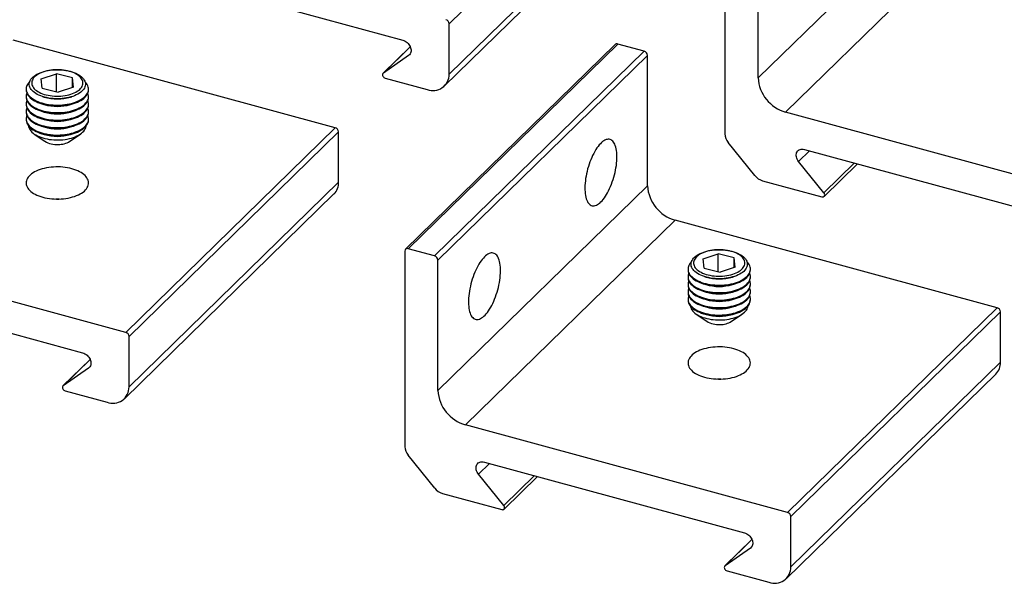
# Model space of a CAD drawing. Units: millimetres. Extents: x 0 to 297, y 0 to 210.
# Drawn here: x 57 to 136, y 86 to 131 of the extents above; entities that cross this region are included whole.
import ezdxf

# ---------------------------------------------------------------- set-up
doc = ezdxf.new("R2010")
doc.units = ezdxf.units.MM

msp = doc.modelspace()

# ---------------------------------------------------------------- linework, layer by layer
at = {"color": 7, "linetype": 'Continuous', "lineweight": 25}
for p, q in [((108.162, 146.799), (91.361, 130.401)), ((91.361, 126.372), (108.162, 142.771)), ((116.125, 126.071), (132.926, 142.469)), ((90.989, 125.422), (107.79, 141.82)), ((135.137, 139.725), (118.336, 123.327)), ((113.472, 137.249), (113.472, 121.576)), ((116.125, 126.071), (116.125, 136.528)), ((66.781, 134.767), (87.64, 129.098)), ((91.361, 126.372), (91.361, 130.401)), ((82.229, 122.076), (56.404, 129.094)), ((104.66, 128.737), (87.859, 112.339)), ((104.87, 128.78), (88.069, 112.382)), ((106.992, 128.203), (104.87, 128.78)), ((88.24, 128.568), (86.063, 126.444)), ((90.191, 111.805), (106.992, 128.203)), ((88.109, 127.873), (86.082, 126.459)), ((107.258, 127.874), (90.457, 111.475)), ((107.258, 117.416), (107.258, 127.874)), ((58.657, 125.999), (59.868, 126.403)), ((61.154, 126.065), (59.868, 126.403)), ((59.868, 124.958), (59.868, 126.403)), ((58.732, 125.256), (58.657, 125.999)), ((61.228, 125.323), (61.154, 126.065)), ((61.154, 125.298), (61.154, 126.065)), ((86.238, 126.051), (89.592, 125.139)), ((57.443, 125.173), (57.443, 125.109)), ((58.732, 125.256), (60.018, 124.918)), ((61.228, 125.323), (60.018, 124.918)), ((62.443, 125.109), (62.443, 125.173)), ((57.443, 124.575), (57.443, 124.51)), ((57.443, 123.976), (57.443, 123.911)), ((58.659, 124.004), (58.888, 123.933)), ((58.784, 124.564), (58.888, 124.532)), ((60.998, 124.532), (61.101, 124.564)), ((60.998, 123.933), (61.226, 124.004)), ((62.443, 124.51), (62.443, 124.575)), ((62.443, 123.911), (62.443, 123.976)), ((57.443, 123.377), (57.443, 123.312)), ((58.659, 123.405), (58.888, 123.335)), ((60.998, 123.335), (61.226, 123.405)), ((62.443, 123.312), (62.443, 123.377)), ((144.161, 116.308), (118.336, 123.327)), ((57.443, 122.778), (57.443, 122.713)), ((58.659, 122.806), (58.888, 122.736)), ((60.998, 122.736), (61.226, 122.806)), ((62.443, 122.713), (62.443, 122.778)), ((58.659, 122.207), (58.888, 122.137)), ((58.659, 121.609), (58.888, 121.538)), ((60.998, 122.137), (61.226, 122.207)), ((60.998, 121.538), (61.226, 121.609)), ((65.428, 105.677), (82.229, 122.076)), ((82.494, 121.746), (65.693, 105.348)), ((82.494, 117.718), (82.494, 121.746)), ((58.091, 121.572), (58.944, 120.988)), ((60.942, 120.988), (61.795, 121.572)), ((115.866, 118.249), (113.731, 120.899)), ((119.846, 120.345), (140.705, 114.676)), ((121.405, 116.859), (119.377, 119.375)), ((121.423, 116.571), (124.104, 119.188)), ((65.693, 101.319), (82.494, 117.718)), ((116.491, 117.828), (121.248, 116.535)), ((90.457, 101.018), (107.258, 117.416)), ((65.321, 100.369), (82.122, 116.767)), ((109.469, 114.672), (92.668, 98.274)), ((135.294, 107.654), (109.469, 114.672)), ((65.428, 105.677), (39.603, 112.696)), ((87.803, 112.197), (87.803, 96.523)), ((90.191, 111.805), (88.069, 112.382)), ((90.457, 101.018), (90.457, 111.475)), ((111.722, 111.577), (112.933, 111.981)), ((111.797, 110.834), (111.722, 111.577)), ((114.219, 111.643), (112.933, 111.981)), ((112.933, 110.536), (112.933, 111.981)), ((114.294, 110.901), (114.219, 111.643)), ((114.219, 110.876), (114.219, 111.643)), ((110.508, 110.751), (110.508, 110.687)), ((111.797, 110.834), (113.083, 110.496)), ((114.294, 110.901), (113.083, 110.496)), ((115.508, 110.687), (115.508, 110.751)), ((110.508, 110.153), (110.508, 110.088)), ((111.849, 110.142), (111.953, 110.11)), ((114.063, 110.11), (114.166, 110.142)), ((115.508, 110.088), (115.508, 110.153)), ((41.112, 109.714), (61.972, 104.045)), ((110.508, 109.554), (110.508, 109.489)), ((110.508, 108.955), (110.508, 108.89)), ((111.724, 109.582), (111.953, 109.511)), ((111.724, 108.983), (111.953, 108.913)), ((114.063, 109.511), (114.292, 109.582)), ((114.063, 108.913), (114.292, 108.983)), ((115.508, 109.489), (115.508, 109.554)), ((115.508, 108.89), (115.508, 108.955)), ((110.508, 108.356), (110.508, 108.291)), ((111.724, 108.384), (111.953, 108.314)), ((114.063, 108.314), (114.292, 108.384)), ((115.508, 108.291), (115.508, 108.356)), ((111.724, 107.785), (111.953, 107.715)), ((114.063, 107.715), (114.292, 107.785)), ((118.493, 91.255), (135.294, 107.654)), ((111.156, 107.15), (112.009, 106.566)), ((111.724, 107.187), (111.953, 107.116)), ((114.007, 106.566), (114.86, 107.15)), ((114.063, 107.116), (114.292, 107.187)), ((135.559, 107.325), (118.758, 90.926)), ((135.559, 103.296), (135.559, 107.325)), ((65.693, 101.319), (65.693, 105.348)), ((62.571, 103.515), (60.395, 101.391)), ((62.441, 102.82), (60.413, 101.406)), ((118.758, 86.898), (135.559, 103.296)), ((118.386, 85.947), (135.187, 102.345)), ((60.57, 100.998), (63.924, 100.086)), ((118.493, 91.255), (92.668, 98.274)), ((90.198, 93.196), (88.062, 95.846)), ((94.178, 95.292), (115.037, 89.623)), ((95.736, 91.806), (93.708, 94.322)), ((95.755, 91.518), (98.436, 94.135)), ((90.823, 92.775), (95.58, 91.482)), ((118.758, 86.898), (118.758, 90.926)), ((115.636, 89.093), (113.46, 86.969)), ((115.506, 88.398), (113.478, 86.984)), ((113.635, 86.576), (116.989, 85.664))]:
    msp.add_line(p, q, dxfattribs=at)
at = {"color": 1, "linetype": 'Continuous', "lineweight": 25}
for p, q in [((88.24, 128.566), (86.082, 126.459)), ((88.211, 127.972), (88.109, 127.873)), ((120.256, 120.234), (119.377, 119.375)), ((123.859, 119.255), (121.405, 116.859)), ((62.572, 103.513), (60.413, 101.406)), ((62.543, 102.919), (62.441, 102.82)), ((94.588, 95.181), (93.708, 94.322)), ((98.191, 94.202), (95.736, 91.806)), ((115.637, 89.091), (113.478, 86.984)), ((115.608, 88.497), (115.506, 88.398))]:
    msp.add_line(p, q, dxfattribs=at)
at = {"color": 7, "linetype": 'Continuous', "lineweight": 25, "flags": 128}
for points in [[(87.64, 129.098), (87.732, 129.067), (87.822, 129.024), (87.908, 128.97), (87.99, 128.907), (88.064, 128.835), (88.131, 128.755), (88.188, 128.67), (88.234, 128.58), (88.269, 128.489), (88.292, 128.396), (88.303, 128.305), (88.301, 128.216), (88.286, 128.132), (88.259, 128.055), (88.22, 127.985), (88.17, 127.924), (88.109, 127.873)], [(57.69, 125.501), (57.688, 125.595), (57.7, 125.688), (57.727, 125.781), (57.769, 125.872), (57.824, 125.961), (57.894, 126.047), (57.976, 126.131), (58.071, 126.21), (58.179, 126.286), (58.298, 126.356), (58.427, 126.422), (58.567, 126.482), (58.715, 126.536), (58.871, 126.584), (59.035, 126.625), (59.204, 126.659), (59.378, 126.686), (59.555, 126.706), (59.735, 126.718), (59.917, 126.723), (60.098, 126.72), (60.279, 126.71), (60.457, 126.693), (60.633, 126.668), (60.803, 126.635), (60.968, 126.596), (61.127, 126.55), (61.277, 126.498), (61.419, 126.44), (61.552, 126.376), (61.674, 126.306), (61.785, 126.232), (61.884, 126.154), (61.97, 126.071), (62.043, 125.986), (62.102, 125.897), (62.148, 125.807), (62.179, 125.715), (62.196, 125.621), (62.198, 125.528), (62.185, 125.434), (62.158, 125.342), (62.117, 125.251), (62.061, 125.162), (61.992, 125.075), (61.91, 124.992), (61.814, 124.912), (61.707, 124.837), (61.588, 124.766), (61.458, 124.7), (61.319, 124.64), (61.171, 124.586), (61.014, 124.539), (60.851, 124.498), (60.682, 124.463), (60.508, 124.436), (60.33, 124.417), (60.15, 124.404), (59.969, 124.399), (59.787, 124.402), (59.607, 124.412), (59.428, 124.43), (59.253, 124.455), (59.082, 124.487), (58.917, 124.526), (58.759, 124.572), (58.608, 124.624), (58.466, 124.683), (58.334, 124.747), (58.212, 124.816), (58.101, 124.89), (58.002, 124.969), (57.916, 125.051), (57.843, 125.137), (57.783, 125.225), (57.738, 125.316), (57.706, 125.408), (57.69, 125.501)], [(60.049, 124.604), (60.221, 124.612), (60.39, 124.628), (60.556, 124.651), (60.718, 124.681), (60.875, 124.717), (61.025, 124.761), (61.167, 124.811), (61.301, 124.866), (61.425, 124.928), (61.539, 124.994), (61.642, 125.065), (61.733, 125.141), (61.811, 125.22), (61.876, 125.302), (61.927, 125.386), (61.965, 125.473), (61.989, 125.561), (61.998, 125.649), (61.992, 125.738), (61.973, 125.826), (61.939, 125.913), (61.891, 125.998), (61.829, 126.081), (61.754, 126.16), (61.667, 126.237), (61.567, 126.309), (61.456, 126.377), (61.335, 126.439), (61.203, 126.497), (61.063, 126.548), (60.915, 126.593), (60.76, 126.632), (60.599, 126.664), (60.434, 126.688), (60.265, 126.706), (60.094, 126.716), (59.922, 126.719), (59.751, 126.715), (59.58, 126.703), (59.412, 126.683), (59.248, 126.657), (59.088, 126.623), (58.935, 126.583), (58.789, 126.536), (58.65, 126.484), (58.521, 126.425), (58.402, 126.361), (58.294, 126.292), (58.197, 126.219), (58.112, 126.142), (58.041, 126.061), (57.982, 125.978), (57.938, 125.892), (57.907, 125.805), (57.891, 125.717), (57.889, 125.628), (57.901, 125.54), (57.928, 125.452), (57.969, 125.366), (58.024, 125.282), (58.092, 125.201), (58.173, 125.122), (58.267, 125.048), (58.372, 124.978), (58.489, 124.913), (58.616, 124.853), (58.751, 124.798), (58.896, 124.75), (59.047, 124.708), (59.205, 124.673), (59.368, 124.645), (59.535, 124.623), (59.705, 124.609), (59.877, 124.603), (60.049, 124.604)], [(86.082, 126.459), (86.046, 126.424), (86.024, 126.378), (86.017, 126.325), (86.024, 126.267), (86.046, 126.21), (86.082, 126.156), (86.127, 126.109), (86.181, 126.073), (86.238, 126.051)], [(57.446, 125.107), (57.463, 125.009), (57.495, 124.911), (57.541, 124.816), (57.602, 124.722), (57.676, 124.631), (57.763, 124.543), (57.863, 124.459), (57.975, 124.379), (58.099, 124.304), (58.234, 124.234), (58.378, 124.169), (58.532, 124.11), (58.694, 124.058), (58.864, 124.012), (59.04, 123.973), (59.221, 123.941), (59.406, 123.916), (59.595, 123.898), (59.785, 123.888), (59.977, 123.886), (60.168, 123.891), (60.358, 123.904), (60.545, 123.924), (60.729, 123.951), (60.909, 123.986), (61.082, 124.027), (61.249, 124.076), (61.409, 124.13), (61.559, 124.191), (61.701, 124.258), (61.831, 124.33), (61.951, 124.407), (62.059, 124.488), (62.155, 124.574), (62.238, 124.663), (62.307, 124.755), (62.362, 124.849), (62.403, 124.945), (62.43, 125.043), (62.442, 125.141), (62.439, 125.24), (62.422, 125.338), (62.39, 125.436), (62.344, 125.531), (62.284, 125.625), (62.21, 125.716), (62.164, 125.764)], [(57.443, 125.109), (57.446, 125.042), (57.463, 124.944), (57.495, 124.847), (57.541, 124.751), (57.602, 124.657), (57.676, 124.566), (57.763, 124.478), (57.863, 124.394), (57.975, 124.314), (58.099, 124.239), (58.234, 124.169), (58.378, 124.104), (58.532, 124.046), (58.694, 123.993), (58.864, 123.947), (59.04, 123.908), (59.221, 123.876), (59.406, 123.851), (59.595, 123.834), (59.785, 123.824), (59.977, 123.821), (60.168, 123.826), (60.358, 123.839), (60.545, 123.859), (60.729, 123.887), (60.909, 123.921), (61.082, 123.963), (61.249, 124.011), (61.409, 124.066), (61.559, 124.127), (61.701, 124.193), (61.831, 124.265), (61.951, 124.342), (62.059, 124.424), (62.155, 124.509), (62.238, 124.598), (62.307, 124.69), (62.362, 124.784), (62.403, 124.881), (62.43, 124.978), (62.442, 125.077), (62.443, 125.109)], [(57.446, 124.508), (57.463, 124.41), (57.495, 124.312), (57.541, 124.217), (57.602, 124.123), (57.676, 124.032), (57.763, 123.944), (57.863, 123.86), (57.975, 123.78), (58.099, 123.705), (58.234, 123.635), (58.378, 123.57), (58.532, 123.512), (58.694, 123.459), (58.864, 123.413), (59.04, 123.374), (59.221, 123.342), (59.406, 123.317), (59.595, 123.3), (59.785, 123.29), (59.977, 123.287), (60.168, 123.292), (60.358, 123.305), (60.545, 123.325), (60.729, 123.352), (60.909, 123.387), (61.082, 123.429), (61.249, 123.477), (61.409, 123.532), (61.559, 123.592), (61.701, 123.659), (61.831, 123.731), (61.951, 123.808), (62.059, 123.889), (62.155, 123.975), (62.238, 124.064), (62.307, 124.156), (62.362, 124.25), (62.403, 124.347), (62.43, 124.444), (62.442, 124.543), (62.439, 124.641), (62.422, 124.74), (62.39, 124.837), (62.388, 124.842)], [(57.443, 124.51), (57.446, 124.443), (57.463, 124.345), (57.495, 124.248), (57.541, 124.152), (57.602, 124.058), (57.676, 123.967), (57.763, 123.88), (57.863, 123.796), (57.975, 123.716), (58.099, 123.64), (58.234, 123.57), (58.378, 123.506), (58.532, 123.447), (58.694, 123.394), (58.864, 123.348), (59.04, 123.309), (59.221, 123.277), (59.406, 123.252), (59.595, 123.235), (59.785, 123.225), (59.977, 123.222), (60.168, 123.228), (60.358, 123.24), (60.545, 123.26), (60.729, 123.288), (60.909, 123.322), (61.082, 123.364), (61.249, 123.412), (61.409, 123.467), (61.559, 123.528), (61.701, 123.594), (61.831, 123.666), (61.951, 123.743), (62.059, 123.825), (62.155, 123.91), (62.238, 123.999), (62.307, 124.091), (62.362, 124.186), (62.403, 124.282), (62.43, 124.38), (62.442, 124.478), (62.443, 124.51)], [(57.446, 123.909), (57.463, 123.811), (57.495, 123.714), (57.541, 123.618), (57.602, 123.524), (57.676, 123.433), (57.763, 123.345), (57.863, 123.261), (57.975, 123.181), (58.099, 123.106), (58.234, 123.036), (58.378, 122.971), (58.532, 122.913), (58.694, 122.86), (58.864, 122.814), (59.04, 122.775), (59.221, 122.743), (59.406, 122.718), (59.595, 122.701), (59.785, 122.691), (59.977, 122.688), (60.168, 122.693), (60.358, 122.706), (60.545, 122.726), (60.729, 122.754), (60.909, 122.788), (61.082, 122.83), (61.249, 122.878), (61.409, 122.933), (61.559, 122.994), (61.701, 123.06), (61.831, 123.132), (61.951, 123.209), (62.059, 123.291), (62.155, 123.376), (62.238, 123.465), (62.307, 123.557), (62.362, 123.651), (62.403, 123.748), (62.43, 123.845), (62.442, 123.944), (62.439, 124.042), (62.422, 124.141), (62.39, 124.238), (62.388, 124.243)], [(57.443, 123.911), (57.446, 123.844), (57.463, 123.746), (57.495, 123.649), (57.541, 123.553), (57.602, 123.46), (57.676, 123.369), (57.763, 123.281), (57.863, 123.197), (57.975, 123.117), (58.099, 123.042), (58.234, 122.971), (58.378, 122.907), (58.532, 122.848), (58.694, 122.796), (58.864, 122.75), (59.04, 122.71), (59.221, 122.678), (59.406, 122.654), (59.595, 122.636), (59.785, 122.626), (59.977, 122.624), (60.168, 122.629), (60.358, 122.641), (60.545, 122.661), (60.729, 122.689), (60.909, 122.723), (61.082, 122.765), (61.249, 122.813), (61.409, 122.868), (61.559, 122.929), (61.701, 122.996), (61.831, 123.067), (61.951, 123.144), (62.059, 123.226), (62.155, 123.311), (62.238, 123.4), (62.307, 123.492), (62.362, 123.587), (62.403, 123.683), (62.43, 123.781), (62.442, 123.879), (62.443, 123.911)], [(57.443, 123.312), (57.446, 123.246), (57.463, 123.147), (57.495, 123.05), (57.541, 122.954), (57.602, 122.861), (57.676, 122.77), (57.763, 122.682), (57.863, 122.598), (57.975, 122.518), (58.099, 122.443), (58.234, 122.373), (58.378, 122.308), (58.532, 122.249), (58.694, 122.197), (58.864, 122.151), (59.04, 122.112), (59.221, 122.08), (59.406, 122.055), (59.595, 122.037), (59.785, 122.027), (59.977, 122.025), (60.168, 122.03), (60.358, 122.043), (60.545, 122.063), (60.729, 122.09), (60.909, 122.125), (61.082, 122.166), (61.249, 122.214), (61.409, 122.269), (61.559, 122.33), (61.701, 122.397), (61.831, 122.469), (61.951, 122.546), (62.059, 122.627), (62.155, 122.712), (62.238, 122.801), (62.307, 122.893), (62.362, 122.988), (62.403, 123.084), (62.43, 123.182), (62.442, 123.28), (62.443, 123.312)], [(57.446, 123.31), (57.463, 123.212), (57.495, 123.115), (57.541, 123.019), (57.602, 122.925), (57.676, 122.834), (57.763, 122.747), (57.863, 122.663), (57.975, 122.583), (58.099, 122.507), (58.234, 122.437), (58.378, 122.373), (58.532, 122.314), (58.694, 122.261), (58.864, 122.215), (59.04, 122.176), (59.221, 122.144), (59.406, 122.119), (59.595, 122.102), (59.785, 122.092), (59.977, 122.089), (60.168, 122.095), (60.358, 122.107), (60.545, 122.127), (60.729, 122.155), (60.909, 122.189), (61.082, 122.231), (61.249, 122.279), (61.409, 122.334), (61.559, 122.395), (61.701, 122.461), (61.831, 122.533), (61.951, 122.61), (62.059, 122.692), (62.155, 122.777), (62.238, 122.866), (62.307, 122.958), (62.362, 123.053), (62.403, 123.149), (62.43, 123.247), (62.442, 123.345), (62.439, 123.444), (62.422, 123.542), (62.39, 123.639), (62.388, 123.644)], [(57.443, 122.713), (57.446, 122.647), (57.463, 122.549), (57.495, 122.451), (57.541, 122.356), (57.602, 122.262), (57.676, 122.171), (57.763, 122.083), (57.863, 121.999), (57.975, 121.919), (58.099, 121.844), (58.234, 121.774), (58.378, 121.709), (58.532, 121.65), (58.694, 121.598), (58.864, 121.552), (59.04, 121.513), (59.221, 121.481), (59.406, 121.456), (59.595, 121.438), (59.785, 121.428), (59.977, 121.426), (60.168, 121.431), (60.358, 121.444), (60.545, 121.464), (60.729, 121.491), (60.909, 121.526), (61.082, 121.567), (61.249, 121.616), (61.409, 121.67), (61.559, 121.731), (61.701, 121.798), (61.831, 121.87), (61.951, 121.947), (62.059, 122.028), (62.155, 122.114), (62.238, 122.203), (62.307, 122.295), (62.362, 122.389), (62.403, 122.485), (62.43, 122.583), (62.442, 122.681), (62.443, 122.713)], [(57.446, 122.711), (57.463, 122.613), (57.495, 122.516), (57.541, 122.42), (57.602, 122.327), (57.676, 122.236), (57.763, 122.148), (57.863, 122.064), (57.975, 121.984), (58.099, 121.909), (58.234, 121.838), (58.378, 121.774), (58.532, 121.715), (58.694, 121.663), (58.864, 121.617), (59.04, 121.577), (59.221, 121.545), (59.406, 121.521), (59.595, 121.503), (59.785, 121.493), (59.977, 121.491), (60.168, 121.496), (60.358, 121.508), (60.545, 121.528), (60.729, 121.556), (60.909, 121.59), (61.082, 121.632), (61.249, 121.68), (61.409, 121.735), (61.559, 121.796), (61.701, 121.863), (61.831, 121.934), (61.951, 122.011), (62.059, 122.093), (62.155, 122.178), (62.238, 122.267), (62.307, 122.359), (62.362, 122.454), (62.403, 122.55), (62.43, 122.648), (62.442, 122.746), (62.439, 122.845), (62.422, 122.943), (62.39, 123.04), (62.388, 123.045)], [(57.629, 122.225), (57.636, 122.18), (57.66, 122.086), (57.698, 121.993), (57.751, 121.902), (57.818, 121.814), (57.898, 121.729), (57.991, 121.647), (58.096, 121.569), (58.213, 121.495), (58.341, 121.427), (58.479, 121.364), (58.626, 121.307), (58.782, 121.257), (58.945, 121.212), (59.114, 121.175), (59.289, 121.145), (59.467, 121.121), (59.649, 121.106), (59.833, 121.097), (60.017, 121.097), (60.2, 121.103), (60.383, 121.118), (60.562, 121.139), (60.737, 121.168), (60.908, 121.204), (61.072, 121.247), (61.229, 121.297), (61.378, 121.353), (61.518, 121.414), (61.648, 121.482), (61.767, 121.554), (61.875, 121.631), (61.97, 121.712), (62.053, 121.797), (62.122, 121.885), (62.178, 121.975), (62.219, 122.068), (62.246, 122.162), (62.256, 122.225)], [(103.524, 116.129), (103.617, 116.226), (103.709, 116.334), (103.8, 116.454), (103.89, 116.584), (103.978, 116.724), (104.063, 116.873), (104.146, 117.031), (104.225, 117.196), (104.301, 117.368), (104.373, 117.546), (104.44, 117.729), (104.502, 117.915), (104.56, 118.105), (104.612, 118.297), (104.658, 118.489), (104.698, 118.682), (104.733, 118.873), (104.761, 119.063), (104.782, 119.25), (104.797, 119.432), (104.806, 119.61), (104.807, 119.782), (104.802, 119.947), (104.791, 120.104), (104.772, 120.253), (104.748, 120.393), (104.716, 120.523), (104.679, 120.642), (104.636, 120.75), (104.586, 120.846), (104.532, 120.93), (104.472, 121.001), (104.407, 121.059), (104.337, 121.104), (104.263, 121.135), (104.186, 121.152), (104.105, 121.156), (104.021, 121.145), (103.934, 121.12), (103.845, 121.082), (103.755, 121.03), (103.663, 120.965), (103.57, 120.888), (103.478, 120.797), (103.385, 120.695), (103.294, 120.581), (103.203, 120.456), (103.114, 120.32), (103.028, 120.176), (102.944, 120.022), (102.862, 119.861), (102.785, 119.692), (102.711, 119.517), (102.642, 119.337), (102.577, 119.152), (102.517, 118.963), (102.462, 118.773), (102.413, 118.58), (102.369, 118.388), (102.332, 118.195), (102.301, 118.005), (102.276, 117.817), (102.258, 117.632), (102.246, 117.452), (102.241, 117.277), (102.243, 117.108), (102.251, 116.947), (102.266, 116.794), (102.288, 116.649), (102.316, 116.514), (102.35, 116.389), (102.39, 116.276), (102.437, 116.174), (102.489, 116.083), (102.546, 116.006), (102.608, 115.941), (102.676, 115.89), (102.747, 115.852), (102.823, 115.828), (102.903, 115.818), (102.985, 115.821), (103.071, 115.839), (103.159, 115.87), (103.248, 115.915), (103.339, 115.974), (103.432, 116.045), (103.524, 116.129)], [(119.377, 119.375), (119.316, 119.459), (119.266, 119.547), (119.227, 119.638), (119.2, 119.731), (119.185, 119.823), (119.183, 119.912), (119.194, 119.998), (119.217, 120.078), (119.252, 120.15), (119.299, 120.214), (119.356, 120.269), (119.422, 120.312), (119.497, 120.344), (119.578, 120.363), (119.664, 120.37), (119.754, 120.364), (119.846, 120.345)], [(58.776, 116.512), (58.949, 116.469), (59.127, 116.433), (59.311, 116.405), (59.498, 116.383), (59.687, 116.369), (59.878, 116.363), (60.07, 116.364), (60.261, 116.373), (60.449, 116.389), (60.635, 116.413), (60.817, 116.444), (60.994, 116.482), (61.164, 116.527), (61.328, 116.578), (61.483, 116.636), (61.629, 116.7), (61.766, 116.769), (61.891, 116.844), (62.005, 116.923), (62.108, 117.006), (62.197, 117.093), (62.273, 117.184), (62.336, 117.277), (62.384, 117.373), (62.418, 117.47), (62.438, 117.568), (62.443, 117.666), (62.433, 117.765), (62.409, 117.863), (62.37, 117.959), (62.317, 118.054), (62.25, 118.147), (62.169, 118.236), (62.076, 118.322), (61.969, 118.404), (61.851, 118.482), (61.722, 118.555), (61.583, 118.622), (61.433, 118.684), (61.275, 118.74), (61.11, 118.789), (60.937, 118.832), (60.758, 118.867), (60.575, 118.896), (60.388, 118.917), (60.198, 118.931), (60.007, 118.937), (59.816, 118.936), (59.625, 118.927), (59.436, 118.911), (59.25, 118.888), (59.068, 118.857), (58.892, 118.819), (58.721, 118.774), (58.558, 118.722), (58.402, 118.664), (58.256, 118.601), (58.12, 118.531), (57.994, 118.457), (57.88, 118.378), (57.778, 118.294), (57.689, 118.207), (57.613, 118.117), (57.55, 118.023), (57.502, 117.928), (57.468, 117.831), (57.448, 117.733), (57.443, 117.634), (57.453, 117.536), (57.477, 117.438), (57.516, 117.341), (57.569, 117.246), (57.636, 117.154), (57.716, 117.065), (57.81, 116.979), (57.916, 116.896), (58.034, 116.819), (58.163, 116.746), (58.303, 116.678), (58.452, 116.617), (58.61, 116.561), (58.776, 116.512)], [(121.248, 116.535), (121.305, 116.527), (121.359, 116.534), (121.405, 116.556), (121.44, 116.591), (121.462, 116.636), (121.469, 116.69), (121.462, 116.747), (121.44, 116.805), (121.405, 116.859)], [(110.755, 111.079), (110.753, 111.173), (110.765, 111.266), (110.792, 111.359), (110.834, 111.45), (110.889, 111.539), (110.959, 111.625), (111.041, 111.709), (111.136, 111.788), (111.244, 111.864), (111.363, 111.934), (111.492, 112), (111.632, 112.06), (111.78, 112.114), (111.936, 112.162), (112.1, 112.203), (112.269, 112.237), (112.443, 112.264), (112.62, 112.284), (112.8, 112.296), (112.982, 112.301), (113.163, 112.298), (113.344, 112.288), (113.523, 112.271), (113.698, 112.246), (113.868, 112.213), (114.033, 112.174), (114.192, 112.128), (114.342, 112.076), (114.484, 112.018), (114.617, 111.954), (114.739, 111.884), (114.85, 111.81), (114.949, 111.732), (115.035, 111.649), (115.108, 111.564), (115.168, 111.475), (115.213, 111.385), (115.244, 111.293), (115.261, 111.199), (115.263, 111.106), (115.251, 111.013), (115.223, 110.92), (115.182, 110.829), (115.126, 110.74), (115.057, 110.653), (114.975, 110.57), (114.879, 110.49), (114.772, 110.415), (114.653, 110.344), (114.523, 110.278), (114.384, 110.218), (114.236, 110.164), (114.079, 110.117), (113.916, 110.076), (113.747, 110.041), (113.573, 110.014), (113.395, 109.995), (113.215, 109.982), (113.034, 109.977), (112.852, 109.98), (112.672, 109.99), (112.493, 110.008), (112.318, 110.033), (112.148, 110.065), (111.983, 110.104), (111.824, 110.15), (111.673, 110.202), (111.531, 110.261), (111.399, 110.325), (111.277, 110.394), (111.166, 110.468), (111.067, 110.547), (110.981, 110.629), (110.908, 110.715), (110.848, 110.803), (110.803, 110.894), (110.772, 110.986), (110.755, 111.079)], [(113.114, 110.182), (113.286, 110.19), (113.455, 110.206), (113.621, 110.229), (113.783, 110.259), (113.94, 110.295), (114.09, 110.339), (114.232, 110.389), (114.366, 110.444), (114.49, 110.506), (114.604, 110.572), (114.707, 110.643), (114.798, 110.719), (114.876, 110.798), (114.941, 110.88), (114.993, 110.964), (115.03, 111.051), (115.054, 111.139), (115.063, 111.227), (115.057, 111.316), (115.038, 111.404), (115.004, 111.491), (114.956, 111.576), (114.894, 111.659), (114.819, 111.738), (114.732, 111.815), (114.632, 111.887), (114.521, 111.955), (114.4, 112.017), (114.268, 112.075), (114.128, 112.126), (113.98, 112.171), (113.825, 112.21), (113.664, 112.242), (113.499, 112.267), (113.33, 112.284), (113.16, 112.294), (112.987, 112.297), (112.816, 112.293), (112.645, 112.281), (112.477, 112.261), (112.313, 112.235), (112.153, 112.201), (112, 112.161), (111.854, 112.115), (111.716, 112.062), (111.586, 112.003), (111.467, 111.939), (111.359, 111.87), (111.262, 111.797), (111.177, 111.72), (111.106, 111.639), (111.047, 111.556), (111.003, 111.47), (110.972, 111.383), (110.956, 111.295), (110.954, 111.206), (110.966, 111.118), (110.993, 111.03), (111.034, 110.944), (111.089, 110.86), (111.157, 110.779), (111.238, 110.701), (111.332, 110.626), (111.438, 110.556), (111.554, 110.491), (111.681, 110.431), (111.817, 110.376), (111.961, 110.328), (112.112, 110.286), (112.27, 110.251), (112.433, 110.223), (112.601, 110.201), (112.771, 110.187), (112.942, 110.181), (113.114, 110.182)], [(94.19, 111.734), (94.098, 111.637), (94.006, 111.529), (93.914, 111.409), (93.825, 111.279), (93.737, 111.139), (93.651, 110.99), (93.569, 110.832), (93.489, 110.667), (93.414, 110.495), (93.342, 110.317), (93.275, 110.134), (93.212, 109.948), (93.155, 109.758), (93.103, 109.566), (93.056, 109.374), (93.016, 109.181), (92.982, 108.99), (92.954, 108.8), (92.932, 108.614), (92.917, 108.431), (92.909, 108.253), (92.907, 108.081), (92.912, 107.916), (92.924, 107.759), (92.942, 107.61), (92.967, 107.47), (92.998, 107.34), (93.035, 107.221), (93.079, 107.113), (93.128, 107.017), (93.183, 106.933), (93.243, 106.862), (93.308, 106.804), (93.377, 106.759), (93.451, 106.728), (93.529, 106.711), (93.61, 106.708), (93.694, 106.718), (93.78, 106.743), (93.869, 106.781), (93.96, 106.833), (94.051, 106.898), (94.144, 106.976), (94.237, 107.066), (94.329, 107.169), (94.421, 107.283), (94.511, 107.407), (94.6, 107.543), (94.687, 107.687), (94.771, 107.841), (94.852, 108.002), (94.93, 108.171), (95.003, 108.346), (95.073, 108.527), (95.138, 108.711), (95.198, 108.9), (95.253, 109.09), (95.302, 109.283), (95.345, 109.475), (95.382, 109.668), (95.414, 109.858), (95.438, 110.047), (95.457, 110.231), (95.468, 110.411), (95.473, 110.586), (95.472, 110.755), (95.463, 110.916), (95.448, 111.07), (95.427, 111.214), (95.399, 111.349), (95.365, 111.474), (95.324, 111.587), (95.278, 111.69), (95.226, 111.78), (95.168, 111.857), (95.106, 111.922), (95.039, 111.973), (94.967, 112.011), (94.891, 112.035), (94.812, 112.045), (94.729, 112.042), (94.644, 112.024), (94.556, 111.993), (94.466, 111.948), (94.375, 111.889), (94.283, 111.818), (94.19, 111.734)], [(110.511, 110.685), (110.528, 110.587), (110.56, 110.489), (110.606, 110.394), (110.667, 110.3), (110.741, 110.209), (110.828, 110.121), (110.928, 110.037), (111.04, 109.957), (111.164, 109.882), (111.299, 109.812), (111.443, 109.747), (111.597, 109.688), (111.759, 109.636), (111.929, 109.59), (112.105, 109.551), (112.286, 109.519), (112.471, 109.494), (112.66, 109.476), (112.85, 109.466), (113.042, 109.464), (113.233, 109.469), (113.423, 109.482), (113.61, 109.502), (113.794, 109.529), (113.974, 109.564), (114.147, 109.605), (114.314, 109.654), (114.474, 109.708), (114.624, 109.769), (114.766, 109.836), (114.897, 109.908), (115.016, 109.985), (115.124, 110.066), (115.22, 110.152), (115.303, 110.241), (115.372, 110.333), (115.427, 110.427), (115.468, 110.523), (115.495, 110.621), (115.507, 110.72), (115.505, 110.818), (115.487, 110.916), (115.456, 111.014), (115.409, 111.109), (115.349, 111.203), (115.275, 111.294), (115.229, 111.342)], [(110.508, 110.687), (110.511, 110.62), (110.528, 110.522), (110.56, 110.425), (110.606, 110.329), (110.667, 110.235), (110.741, 110.144), (110.828, 110.057), (110.928, 109.972), (111.04, 109.893), (111.164, 109.817), (111.299, 109.747), (111.443, 109.682), (111.597, 109.624), (111.759, 109.571), (111.929, 109.525), (112.105, 109.486), (112.286, 109.454), (112.471, 109.429), (112.66, 109.412), (112.85, 109.402), (113.042, 109.399), (113.233, 109.404), (113.423, 109.417), (113.61, 109.437), (113.794, 109.465), (113.974, 109.499), (114.147, 109.541), (114.314, 109.589), (114.474, 109.644), (114.624, 109.705), (114.766, 109.771), (114.897, 109.843), (115.016, 109.92), (115.124, 110.002), (115.22, 110.087), (115.303, 110.176), (115.372, 110.268), (115.427, 110.362), (115.468, 110.459), (115.495, 110.556), (115.507, 110.655), (115.508, 110.687)], [(110.508, 110.088), (110.511, 110.021), (110.528, 109.923), (110.56, 109.826), (110.606, 109.73), (110.667, 109.636), (110.741, 109.545), (110.828, 109.458), (110.928, 109.374), (111.04, 109.294), (111.164, 109.218), (111.299, 109.148), (111.443, 109.084), (111.597, 109.025), (111.759, 108.972), (111.929, 108.926), (112.105, 108.887), (112.286, 108.855), (112.471, 108.83), (112.66, 108.813), (112.85, 108.803), (113.042, 108.801), (113.233, 108.806), (113.423, 108.818), (113.61, 108.838), (113.794, 108.866), (113.974, 108.9), (114.147, 108.942), (114.314, 108.99), (114.474, 109.045), (114.624, 109.106), (114.766, 109.172), (114.897, 109.244), (115.016, 109.321), (115.124, 109.403), (115.22, 109.488), (115.303, 109.577), (115.372, 109.669), (115.427, 109.764), (115.468, 109.86), (115.495, 109.958), (115.507, 110.056), (115.508, 110.088)], [(110.511, 110.086), (110.528, 109.988), (110.56, 109.89), (110.606, 109.795), (110.667, 109.701), (110.741, 109.61), (110.828, 109.522), (110.928, 109.438), (111.04, 109.358), (111.164, 109.283), (111.299, 109.213), (111.443, 109.148), (111.597, 109.09), (111.759, 109.037), (111.929, 108.991), (112.105, 108.952), (112.286, 108.92), (112.471, 108.895), (112.66, 108.878), (112.85, 108.868), (113.042, 108.865), (113.233, 108.87), (113.423, 108.883), (113.61, 108.903), (113.794, 108.93), (113.974, 108.965), (114.147, 109.007), (114.314, 109.055), (114.474, 109.11), (114.624, 109.17), (114.766, 109.237), (114.897, 109.309), (115.016, 109.386), (115.124, 109.467), (115.22, 109.553), (115.303, 109.642), (115.372, 109.734), (115.427, 109.828), (115.468, 109.925), (115.495, 110.022), (115.507, 110.121), (115.505, 110.219), (115.487, 110.318), (115.456, 110.415), (115.454, 110.42)], [(110.511, 109.487), (110.528, 109.389), (110.56, 109.292), (110.606, 109.196), (110.667, 109.102), (110.741, 109.011), (110.828, 108.923), (110.928, 108.839), (111.04, 108.759), (111.164, 108.684), (111.299, 108.614), (111.443, 108.549), (111.597, 108.491), (111.759, 108.438), (111.929, 108.392), (112.105, 108.353), (112.286, 108.321), (112.471, 108.296), (112.66, 108.279), (112.85, 108.269), (113.042, 108.266), (113.233, 108.271), (113.423, 108.284), (113.61, 108.304), (113.794, 108.332), (113.974, 108.366), (114.147, 108.408), (114.314, 108.456), (114.474, 108.511), (114.624, 108.572), (114.766, 108.638), (114.897, 108.71), (115.016, 108.787), (115.124, 108.869), (115.22, 108.954), (115.303, 109.043), (115.372, 109.135), (115.427, 109.229), (115.468, 109.326), (115.495, 109.423), (115.507, 109.522), (115.505, 109.62), (115.487, 109.719), (115.456, 109.816), (115.454, 109.821)], [(110.508, 109.489), (110.511, 109.422), (110.528, 109.324), (110.56, 109.227), (110.606, 109.131), (110.667, 109.038), (110.741, 108.947), (110.828, 108.859), (110.928, 108.775), (111.04, 108.695), (111.164, 108.62), (111.299, 108.549), (111.443, 108.485), (111.597, 108.426), (111.759, 108.374), (111.929, 108.328), (112.105, 108.289), (112.286, 108.256), (112.471, 108.232), (112.66, 108.214), (112.85, 108.204), (113.042, 108.202), (113.233, 108.207), (113.423, 108.219), (113.61, 108.24), (113.794, 108.267), (113.974, 108.302), (114.147, 108.343), (114.314, 108.391), (114.474, 108.446), (114.624, 108.507), (114.766, 108.574), (114.897, 108.646), (115.016, 108.722), (115.124, 108.804), (115.22, 108.889), (115.303, 108.978), (115.372, 109.07), (115.427, 109.165), (115.468, 109.261), (115.495, 109.359), (115.507, 109.457), (115.508, 109.489)], [(110.511, 108.888), (110.528, 108.79), (110.56, 108.693), (110.606, 108.597), (110.667, 108.503), (110.741, 108.412), (110.828, 108.325), (110.928, 108.241), (111.04, 108.161), (111.164, 108.085), (111.299, 108.015), (111.443, 107.951), (111.597, 107.892), (111.759, 107.839), (111.929, 107.793), (112.105, 107.754), (112.286, 107.722), (112.471, 107.697), (112.66, 107.68), (112.85, 107.67), (113.042, 107.668), (113.233, 107.673), (113.423, 107.685), (113.61, 107.705), (113.794, 107.733), (113.974, 107.767), (114.147, 107.809), (114.314, 107.857), (114.474, 107.912), (114.624, 107.973), (114.766, 108.039), (114.897, 108.111), (115.016, 108.188), (115.124, 108.27), (115.22, 108.355), (115.303, 108.444), (115.372, 108.536), (115.427, 108.631), (115.468, 108.727), (115.495, 108.825), (115.507, 108.923), (115.505, 109.022), (115.487, 109.12), (115.456, 109.217), (115.454, 109.222)], [(110.508, 108.89), (110.511, 108.824), (110.528, 108.725), (110.56, 108.628), (110.606, 108.532), (110.667, 108.439), (110.741, 108.348), (110.828, 108.26), (110.928, 108.176), (111.04, 108.096), (111.164, 108.021), (111.299, 107.951), (111.443, 107.886), (111.597, 107.827), (111.759, 107.775), (111.929, 107.729), (112.105, 107.69), (112.286, 107.658), (112.471, 107.633), (112.66, 107.615), (112.85, 107.605), (113.042, 107.603), (113.233, 107.608), (113.423, 107.621), (113.61, 107.641), (113.794, 107.668), (113.974, 107.703), (114.147, 107.744), (114.314, 107.793), (114.474, 107.847), (114.624, 107.908), (114.766, 107.975), (114.897, 108.047), (115.016, 108.124), (115.124, 108.205), (115.22, 108.291), (115.303, 108.38), (115.372, 108.471), (115.427, 108.566), (115.468, 108.662), (115.495, 108.76), (115.507, 108.858), (115.508, 108.89)], [(110.508, 108.291), (110.511, 108.225), (110.528, 108.127), (110.56, 108.029), (110.606, 107.934), (110.667, 107.84), (110.741, 107.749), (110.828, 107.661), (110.928, 107.577), (111.04, 107.497), (111.164, 107.422), (111.299, 107.352), (111.443, 107.287), (111.597, 107.228), (111.759, 107.176), (111.929, 107.13), (112.105, 107.091), (112.286, 107.059), (112.471, 107.034), (112.66, 107.016), (112.85, 107.006), (113.042, 107.004), (113.233, 107.009), (113.423, 107.022), (113.61, 107.042), (113.794, 107.069), (113.974, 107.104), (114.147, 107.145), (114.314, 107.194), (114.474, 107.248), (114.624, 107.309), (114.766, 107.376), (114.897, 107.448), (115.016, 107.525), (115.124, 107.606), (115.22, 107.692), (115.303, 107.781), (115.372, 107.873), (115.427, 107.967), (115.468, 108.063), (115.495, 108.161), (115.507, 108.26), (115.508, 108.291)], [(110.511, 108.289), (110.528, 108.191), (110.56, 108.094), (110.606, 107.998), (110.667, 107.905), (110.741, 107.814), (110.828, 107.726), (110.928, 107.642), (111.04, 107.562), (111.164, 107.487), (111.299, 107.416), (111.443, 107.352), (111.597, 107.293), (111.759, 107.241), (111.929, 107.195), (112.105, 107.156), (112.286, 107.123), (112.471, 107.099), (112.66, 107.081), (112.85, 107.071), (113.042, 107.069), (113.233, 107.074), (113.423, 107.086), (113.61, 107.107), (113.794, 107.134), (113.974, 107.169), (114.147, 107.21), (114.314, 107.258), (114.474, 107.313), (114.624, 107.374), (114.766, 107.441), (114.897, 107.513), (115.016, 107.589), (115.124, 107.671), (115.22, 107.756), (115.303, 107.845), (115.372, 107.937), (115.427, 108.032), (115.468, 108.128), (115.495, 108.226), (115.507, 108.324), (115.505, 108.423), (115.487, 108.521), (115.456, 108.618), (115.454, 108.623)], [(110.694, 107.803), (110.701, 107.758), (110.725, 107.664), (110.764, 107.571), (110.816, 107.48), (110.883, 107.392), (110.963, 107.307), (111.056, 107.225), (111.161, 107.147), (111.278, 107.074), (111.406, 107.005), (111.544, 106.942), (111.691, 106.885), (111.847, 106.835), (112.01, 106.79), (112.179, 106.753), (112.354, 106.723), (112.532, 106.7), (112.714, 106.684), (112.898, 106.675), (113.082, 106.675), (113.266, 106.682), (113.448, 106.696), (113.627, 106.718), (113.802, 106.746), (113.973, 106.783), (114.137, 106.825), (114.294, 106.875), (114.443, 106.931), (114.583, 106.992), (114.713, 107.06), (114.832, 107.132), (114.94, 107.209), (115.036, 107.29), (115.118, 107.375), (115.187, 107.463), (115.243, 107.553), (115.284, 107.646), (115.311, 107.74), (115.321, 107.803)], [(111.841, 102.09), (112.014, 102.047), (112.192, 102.011), (112.376, 101.983), (112.563, 101.961), (112.752, 101.948), (112.943, 101.941), (113.135, 101.942), (113.326, 101.951), (113.515, 101.967), (113.7, 101.991), (113.882, 102.022), (114.059, 102.06), (114.23, 102.105), (114.393, 102.156), (114.548, 102.214), (114.694, 102.278), (114.831, 102.347), (114.956, 102.422), (115.071, 102.501), (115.173, 102.584), (115.262, 102.671), (115.338, 102.762), (115.401, 102.855), (115.449, 102.951), (115.483, 103.048), (115.503, 103.146), (115.508, 103.244), (115.498, 103.343), (115.474, 103.441), (115.435, 103.537), (115.382, 103.632), (115.315, 103.725), (115.234, 103.814), (115.141, 103.9), (115.035, 103.982), (114.917, 104.06), (114.787, 104.133), (114.648, 104.2), (114.498, 104.262), (114.34, 104.318), (114.175, 104.367), (114.002, 104.41), (113.823, 104.446), (113.64, 104.474), (113.453, 104.495), (113.264, 104.509), (113.072, 104.516), (112.881, 104.514), (112.69, 104.506), (112.501, 104.489), (112.315, 104.466), (112.133, 104.435), (111.957, 104.397), (111.786, 104.352), (111.623, 104.3), (111.468, 104.243), (111.321, 104.179), (111.185, 104.11), (111.059, 104.035), (110.945, 103.956), (110.843, 103.872), (110.754, 103.785), (110.678, 103.695), (110.615, 103.601), (110.567, 103.506), (110.533, 103.409), (110.513, 103.311), (110.508, 103.212), (110.518, 103.114), (110.542, 103.016), (110.581, 102.919), (110.634, 102.825), (110.701, 102.732), (110.782, 102.643), (110.875, 102.557), (110.981, 102.474), (111.099, 102.397), (111.228, 102.324), (111.368, 102.256), (111.517, 102.195), (111.675, 102.139), (111.841, 102.09)], [(61.972, 104.045), (62.064, 104.014), (62.154, 103.971), (62.24, 103.917), (62.321, 103.854), (62.396, 103.782), (62.462, 103.702), (62.519, 103.617), (62.566, 103.527), (62.601, 103.436), (62.624, 103.343), (62.635, 103.252), (62.633, 103.163), (62.618, 103.079), (62.591, 103.002), (62.552, 102.932), (62.501, 102.871), (62.441, 102.82)], [(60.413, 101.406), (60.378, 101.371), (60.356, 101.325), (60.349, 101.272), (60.356, 101.214), (60.378, 101.157), (60.413, 101.103), (60.459, 101.056), (60.512, 101.02), (60.57, 100.998)], [(93.708, 94.322), (93.648, 94.406), (93.598, 94.494), (93.559, 94.585), (93.532, 94.678), (93.517, 94.77), (93.515, 94.859), (93.525, 94.945), (93.549, 95.025), (93.584, 95.097), (93.63, 95.161), (93.687, 95.216), (93.754, 95.259), (93.828, 95.291), (93.91, 95.31), (93.996, 95.317), (94.086, 95.311), (94.178, 95.292)], [(95.58, 91.482), (95.637, 91.474), (95.691, 91.481), (95.736, 91.503), (95.771, 91.538), (95.794, 91.583), (95.801, 91.637), (95.794, 91.694), (95.771, 91.752), (95.736, 91.806)], [(115.037, 89.623), (115.129, 89.592), (115.219, 89.549), (115.305, 89.495), (115.386, 89.432), (115.461, 89.36), (115.527, 89.28), (115.584, 89.195), (115.631, 89.105), (115.666, 89.014), (115.689, 88.921), (115.7, 88.83), (115.698, 88.741), (115.683, 88.658), (115.656, 88.58), (115.617, 88.51), (115.567, 88.449), (115.506, 88.398)], [(113.478, 86.984), (113.443, 86.949), (113.421, 86.903), (113.414, 86.85), (113.421, 86.792), (113.443, 86.735), (113.478, 86.681), (113.524, 86.634), (113.577, 86.598), (113.635, 86.576)]]:
    msp.add_lwpolyline(points, dxfattribs=at)
at = {"color": 7, "linetype": 'Continuous', "lineweight": 25}
for centre, radius, start, end in [((90.998, 130.38), 0.364, 3.39156, 74.33381), ((104.802, 128.576), 0.215, 71.58383, 131.32619), ((106.894, 127.852), 0.364, 3.39156, 74.33381), ((90.058, 126.356), 1.303, 249.03936, 0.74519), ((58.252, 125.155), 0.808, 131.1089, 183.45748), ((119.156, 126.251), 3.036, 183.39156, 254.33381), ((58.136, 124.573), 0.693, 157.20671, 185.41046), ((58.136, 123.974), 0.693, 157.20671, 185.41046), ((59.943, 128.11), 3.73, 253.56678, 286.43322), ((58.136, 123.376), 0.693, 157.20671, 185.41046), ((59.943, 127.511), 3.73, 253.56678, 286.43322), ((59.943, 126.912), 3.73, 253.56678, 286.43322), ((58.136, 122.777), 0.693, 157.20671, 185.41046), ((59.943, 126.313), 3.73, 253.56678, 286.43322), ((59.943, 125.714), 3.73, 253.56678, 286.43322), ((82.13, 121.725), 0.364, 3.39156, 74.33381), ((114.574, 121.61), 1.103, 181.78263, 220.12168), ((59.943, 125.116), 3.73, 253.56678, 286.43322), ((59.884, 122.556), 1.828, 239.0496, 273.88153), ((60.033, 122.472), 1.74, 269.16295, 301.48963), ((81.194, 117.678), 1.301, 315.53024, 1.73552), ((116.837, 119.017), 1.239, 218.33096, 253.76985), ((110.289, 117.596), 3.036, 183.39156, 254.33381), ((59.943, 111.516), 4.85, 88.41965, 91.58035), ((87.998, 112.2), 0.195, 68.8623, 180.92226), ((90.093, 111.454), 0.364, 3.39156, 74.33381), ((111.318, 110.734), 0.808, 131.1089, 183.45748), ((111.201, 110.151), 0.693, 157.20671, 185.41046), ((111.201, 109.552), 0.693, 157.20671, 185.41046), ((113.008, 113.688), 3.73, 253.56678, 286.43322), ((111.201, 108.954), 0.693, 157.20671, 185.41046), ((113.008, 113.089), 3.73, 253.56678, 286.43322), ((111.201, 108.355), 0.693, 157.20671, 185.41046), ((113.008, 112.49), 3.73, 253.56678, 286.43322), ((113.008, 111.891), 3.73, 253.56678, 286.43322), ((113.008, 111.292), 3.73, 253.56678, 286.43322), ((135.195, 107.303), 0.364, 3.39156, 74.33381), ((113.008, 110.694), 3.73, 253.56678, 286.43322), ((112.949, 108.134), 1.828, 239.0496, 273.88153), ((113.098, 108.05), 1.74, 269.16295, 301.48963), ((65.329, 105.327), 0.364, 3.39156, 74.33381), ((134.259, 103.256), 1.301, 315.53024, 1.73552), ((113.008, 97.094), 4.85, 88.41965, 91.58035), ((64.39, 101.303), 1.303, 249.03936, 0.74519), ((93.488, 101.198), 3.036, 183.39156, 254.33381), ((88.906, 96.557), 1.103, 181.78263, 220.12168), ((91.169, 93.964), 1.239, 218.33096, 253.76985), ((118.394, 90.905), 0.364, 3.39156, 74.33381), ((117.455, 86.881), 1.303, 249.03936, 0.74519)]:
    msp.add_arc(centre, radius, start, end, dxfattribs=at)

doc.saveas('drawing.dxf')
